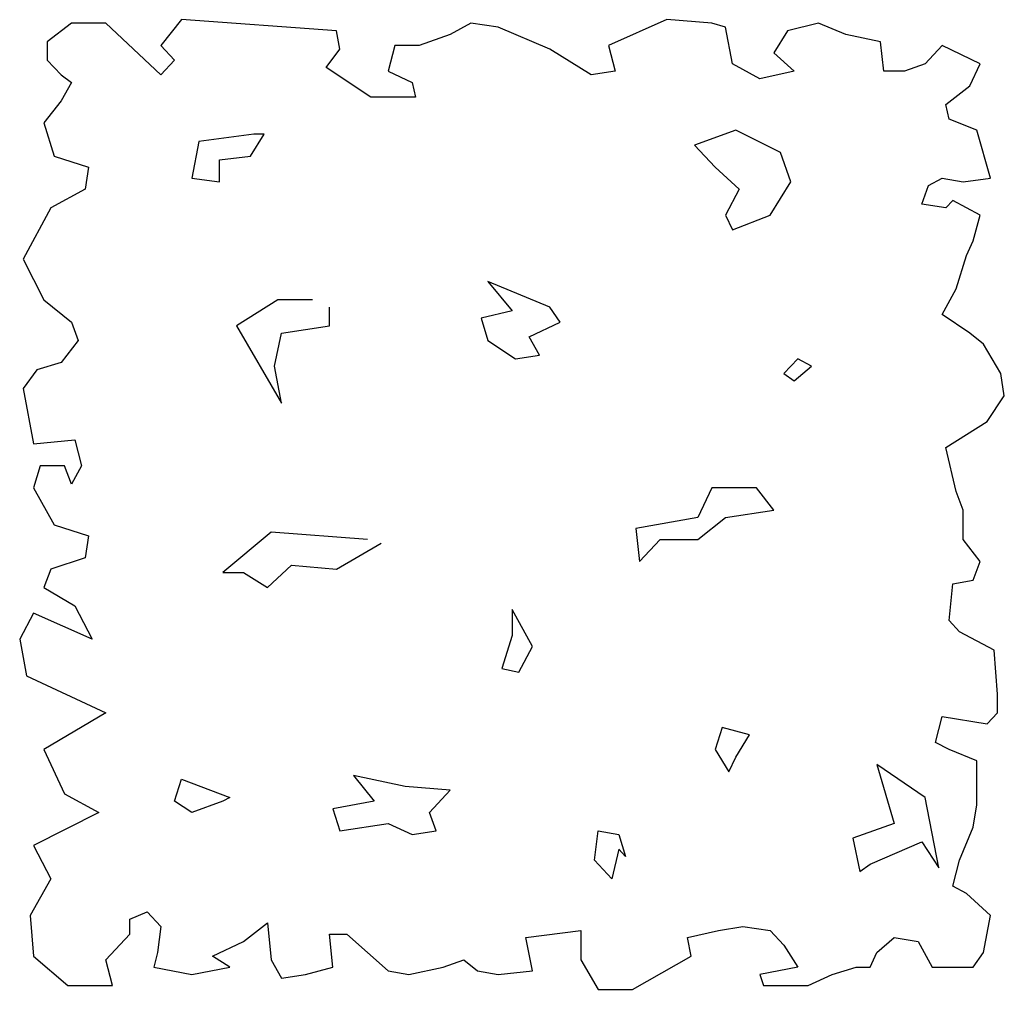
# Model space of a CAD drawing. Extents: x -0.2 to 11.9, y -0.1 to 11.9.
import ezdxf

# ---------------------------------------------------------------- set-up
doc = ezdxf.new("R2010")
doc.units = 0
doc.layers.get('0').update_dxf_attribs({"color": 84, "linetype": 'CONTINUOUS'})

msp = doc.modelspace()

# ---------------------------------------------------------------- linework, layer by layer
for p, q in [((1.804, 11.876), (1.549, 11.558)), ((3.709, 11.739), (1.804, 11.876)), ((7.772, 11.876), (7.053, 11.558)), ((8.323, 11.831), (7.772, 11.876)), ((0.449, 11.831), (0.153, 11.604)), ((0.872, 11.831), (0.449, 11.831)), ((1.549, 11.196), (0.872, 11.831)), ((5.36, 11.831), (5.105, 11.695)), ((5.698, 11.785), (5.36, 11.831)), ((6.333, 11.513), (5.698, 11.785)), ((8.492, 11.785), (8.323, 11.831)), ((8.577, 11.331), (8.492, 11.785)), ((9.636, 11.831), (9.254, 11.739)), ((9.974, 11.695), (9.636, 11.831)), ((3.751, 11.513), (3.709, 11.739)), ((5.105, 11.695), (4.724, 11.558)), ((9.254, 11.739), (9.085, 11.468)), ((10.398, 11.604), (9.974, 11.695)), ((0.153, 11.604), (0.153, 11.377)), ((1.549, 11.558), (1.719, 11.377)), ((3.582, 11.287), (3.751, 11.513)), ((4.428, 11.558), (4.343, 11.241)), ((4.724, 11.558), (4.428, 11.558)), ((6.841, 11.196), (6.333, 11.513)), ((7.053, 11.558), (7.138, 11.241)), ((10.439, 11.241), (10.398, 11.604)), ((11.159, 11.558), (10.948, 11.331)), ((11.625, 11.331), (11.159, 11.558)), ((9.085, 11.468), (9.339, 11.241)), ((0.153, 11.377), (0.322, 11.196)), ((1.719, 11.377), (1.549, 11.196)), ((4.132, 10.923), (3.582, 11.287)), ((8.916, 11.15), (8.577, 11.331)), ((10.948, 11.331), (10.694, 11.241)), ((11.498, 11.06), (11.625, 11.331)), ((0.322, 11.196), (0.449, 11.104)), ((4.343, 11.241), (4.64, 11.104)), ((7.138, 11.241), (6.841, 11.196)), ((9.339, 11.241), (8.916, 11.15)), ((10.694, 11.241), (10.439, 11.241)), ((0.449, 11.104), (0.322, 10.878)), ((4.64, 11.104), (4.682, 10.923)), ((11.202, 10.833), (11.498, 11.06)), ((4.682, 10.923), (4.132, 10.923)), ((0.322, 10.878), (0.11, 10.606)), ((11.244, 10.652), (11.202, 10.833)), ((0.11, 10.606), (0.237, 10.198)), ((11.583, 10.515), (11.244, 10.652)), ((2.693, 10.469), (2.015, 10.379)), ((2.65, 10.198), (2.82, 10.469)), ((2.82, 10.469), (2.693, 10.469)), ((8.619, 10.515), (8.111, 10.334)), ((9.169, 10.243), (8.619, 10.515)), ((11.752, 9.926), (11.583, 10.515)), ((2.015, 10.379), (1.931, 9.926)), ((8.111, 10.334), (8.365, 10.061)), ((0.237, 10.198), (0.66, 10.061)), ((2.269, 10.152), (2.65, 10.198)), ((9.297, 9.88), (9.169, 10.243)), ((0.66, 10.061), (0.618, 9.79)), ((2.269, 9.88), (2.269, 10.152)), ((8.365, 10.061), (8.661, 9.79)), ((1.931, 9.926), (2.269, 9.88)), ((9.043, 9.472), (9.297, 9.88)), ((10.906, 9.608), (10.99, 9.834)), ((10.99, 9.834), (11.159, 9.926)), ((11.159, 9.926), (11.414, 9.88)), ((11.414, 9.88), (11.752, 9.926)), ((0.618, 9.79), (0.195, 9.563)), ((8.661, 9.79), (8.492, 9.472)), ((11.202, 9.563), (10.906, 9.608)), ((11.287, 9.653), (11.202, 9.563)), ((11.625, 9.472), (11.287, 9.653)), ((0.195, 9.563), (-0.144, 8.928)), ((8.492, 9.472), (8.577, 9.291)), ((8.577, 9.291), (9.043, 9.472)), ((11.54, 9.155), (11.625, 9.472)), ((11.456, 8.973), (11.54, 9.155)), ((11.328, 8.564), (11.456, 8.973)), ((-0.144, 8.928), (0.11, 8.429)), ((5.572, 8.656), (5.868, 8.293)), ((6.333, 8.338), (5.572, 8.656)), ((11.159, 8.247), (11.328, 8.564)), ((0.11, 8.429), (0.449, 8.156)), ((2.989, 8.429), (2.481, 8.111)), ((3.413, 8.429), (2.989, 8.429)), ((3.623, 8.111), (3.623, 8.338)), ((5.868, 8.293), (5.487, 8.202)), ((6.461, 8.156), (6.333, 8.338)), ((11.498, 8.021), (11.159, 8.247)), ((0.449, 8.156), (0.534, 7.929)), ((5.487, 8.202), (5.572, 7.929)), ((6.08, 7.975), (6.461, 8.156)), ((2.481, 8.111), (3.031, 7.159)), ((2.946, 7.612), (3.031, 8.021)), ((3.031, 8.021), (3.623, 8.111)), ((11.667, 7.884), (11.498, 8.021)), ((0.534, 7.929), (0.322, 7.657)), ((5.572, 7.929), (5.91, 7.703)), ((6.206, 7.748), (6.08, 7.975)), ((11.879, 7.521), (11.667, 7.884)), ((0.322, 7.657), (0.025, 7.567)), ((5.91, 7.703), (6.206, 7.748)), ((9.381, 7.703), (9.212, 7.521)), ((9.55, 7.612), (9.381, 7.703)), ((0.025, 7.567), (-0.144, 7.34)), ((3.031, 7.159), (2.946, 7.612)), ((9.212, 7.521), (9.339, 7.431)), ((9.339, 7.431), (9.55, 7.612)), ((11.921, 7.249), (11.879, 7.521)), ((-0.144, 7.34), (-0.017, 6.659)), ((11.71, 6.932), (11.921, 7.249)), ((11.202, 6.614), (11.71, 6.932)), ((-0.017, 6.659), (0.491, 6.705)), ((0.491, 6.705), (0.575, 6.387)), ((11.328, 6.07), (11.202, 6.614)), ((0.067, 6.387), (-0.017, 6.116)), ((0.364, 6.387), (0.067, 6.387)), ((0.449, 6.16), (0.364, 6.387)), ((0.575, 6.387), (0.449, 6.16)), ((-0.017, 6.116), (0.237, 5.662)), ((8.323, 6.116), (8.154, 5.752)), ((8.873, 6.116), (8.323, 6.116)), ((9.085, 5.843), (8.873, 6.116)), ((11.414, 5.843), (11.328, 6.07)), ((8.492, 5.752), (9.085, 5.843)), ((11.414, 5.481), (11.414, 5.843)), ((8.154, 5.752), (7.391, 5.616)), ((8.154, 5.481), (8.492, 5.752)), ((0.237, 5.662), (0.66, 5.525)), ((2.904, 5.571), (2.312, 5.073)), ((4.09, 5.481), (2.904, 5.571)), ((7.391, 5.616), (7.434, 5.208)), ((0.66, 5.525), (0.618, 5.254)), ((7.434, 5.208), (7.688, 5.481)), ((7.688, 5.481), (8.154, 5.481)), ((11.625, 5.208), (11.414, 5.481)), ((3.709, 5.117), (4.259, 5.435)), ((0.618, 5.254), (0.195, 5.117)), ((11.54, 4.981), (11.625, 5.208)), ((0.195, 5.117), (0.11, 4.89)), ((2.862, 4.89), (3.158, 5.163)), ((3.158, 5.163), (3.709, 5.117)), ((2.312, 5.073), (2.565, 5.073)), ((2.565, 5.073), (2.862, 4.89)), ((11.287, 4.936), (11.54, 4.981)), ((0.11, 4.89), (0.491, 4.663)), ((11.244, 4.482), (11.287, 4.936)), ((0.491, 4.663), (0.703, 4.255)), ((6.121, 4.165), (5.868, 4.619)), ((5.868, 4.619), (5.868, 4.301)), ((-0.017, 4.573), (-0.186, 4.255)), ((0.703, 4.255), (-0.017, 4.573)), ((11.371, 4.346), (11.244, 4.482)), ((-0.186, 4.255), (-0.102, 3.802)), ((5.868, 4.301), (5.741, 3.893)), ((11.795, 4.12), (11.371, 4.346)), ((5.952, 3.847), (6.121, 4.165)), ((11.837, 3.576), (11.795, 4.12)), ((5.741, 3.893), (5.952, 3.847)), ((-0.102, 3.802), (0.872, 3.349)), ((11.837, 3.349), (11.837, 3.576)), ((0.872, 3.349), (0.11, 2.895)), ((11.075, 2.985), (11.159, 3.303)), ((11.159, 3.303), (11.71, 3.212)), ((11.71, 3.212), (11.837, 3.349)), ((8.45, 3.167), (8.365, 2.895)), ((8.789, 3.076), (8.45, 3.167)), ((8.619, 2.804), (8.789, 3.076)), ((11.244, 2.895), (11.075, 2.985)), ((0.11, 2.895), (0.364, 2.35)), ((8.365, 2.895), (8.535, 2.623)), ((8.535, 2.623), (8.619, 2.804)), ((11.583, 2.758), (11.244, 2.895)), ((10.948, 2.305), (10.355, 2.714)), ((10.355, 2.714), (10.567, 1.988)), ((11.583, 2.215), (11.583, 2.758)), ((4.555, 2.441), (3.92, 2.577)), ((3.92, 2.577), (4.174, 2.26)), ((1.719, 2.26), (1.804, 2.532)), ((1.804, 2.532), (2.396, 2.305)), ((5.105, 2.396), (4.555, 2.441)), ((0.364, 2.35), (0.787, 2.123)), ((2.396, 2.305), (2.312, 2.26)), ((4.852, 2.123), (5.105, 2.396)), ((11.118, 1.443), (10.948, 2.305)), ((1.931, 2.123), (1.719, 2.26)), ((2.312, 2.26), (1.931, 2.123)), ((4.174, 2.26), (3.666, 2.169)), ((11.54, 1.942), (11.583, 2.215)), ((0.787, 2.123), (-0.017, 1.715)), ((3.666, 2.169), (3.751, 1.897)), ((4.936, 1.897), (4.852, 2.123)), ((3.751, 1.897), (4.343, 1.988)), ((4.343, 1.988), (4.64, 1.852)), ((10.567, 1.988), (10.058, 1.806)), ((11.371, 1.534), (11.54, 1.942)), ((4.64, 1.852), (4.936, 1.897)), ((6.883, 1.534), (6.926, 1.897)), ((6.926, 1.897), (7.18, 1.852)), ((7.18, 1.852), (7.265, 1.58)), ((-0.017, 1.715), (0.195, 1.307)), ((10.058, 1.806), (10.143, 1.398)), ((10.27, 1.488), (10.906, 1.761)), ((10.906, 1.761), (11.118, 1.443)), ((7.18, 1.67), (7.095, 1.307)), ((7.265, 1.58), (7.18, 1.67)), ((7.095, 1.307), (6.883, 1.534)), ((10.143, 1.398), (10.27, 1.488)), ((11.287, 1.217), (11.371, 1.534)), ((0.195, 1.307), (-0.059, 0.853)), ((11.456, 1.126), (11.287, 1.217)), ((11.752, 0.853), (11.456, 1.126)), ((-0.059, 0.853), (-0.017, 0.355)), ((1.168, 0.808), (1.38, 0.899)), ((1.38, 0.899), (1.549, 0.718)), ((11.667, 0.4), (11.752, 0.853)), ((1.168, 0.627), (1.168, 0.808)), ((2.565, 0.536), (2.862, 0.763)), ((2.862, 0.763), (2.904, 0.31)), ((0.872, 0.31), (1.168, 0.627)), ((1.549, 0.718), (1.507, 0.4)), ((3.666, 0.218), (3.623, 0.627)), ((3.623, 0.627), (3.835, 0.627)), ((3.835, 0.627), (4.343, 0.173)), ((6.037, 0.582), (6.714, 0.672)), ((6.714, 0.672), (6.714, 0.31)), ((8.027, 0.582), (8.408, 0.672)), ((8.408, 0.672), (8.704, 0.718)), ((8.704, 0.718), (9.043, 0.672)), ((9.043, 0.672), (9.212, 0.491)), ((2.184, 0.355), (2.565, 0.536)), ((6.121, 0.173), (6.037, 0.582)), ((8.069, 0.355), (8.027, 0.582)), ((9.212, 0.491), (9.381, 0.218)), ((10.355, 0.4), (10.567, 0.582)), ((10.567, 0.582), (10.863, 0.536)), ((10.863, 0.536), (11.032, 0.218)), ((1.507, 0.4), (1.464, 0.218)), ((10.27, 0.218), (10.355, 0.4)), ((11.54, 0.218), (11.667, 0.4)), ((-0.017, 0.355), (0.406, -0.008)), ((0.956, -0.008), (0.872, 0.31)), ((2.396, 0.218), (2.184, 0.355)), ((2.904, 0.31), (3.031, 0.083)), ((5.021, 0.218), (5.275, 0.31)), ((5.275, 0.31), (5.444, 0.173)), ((6.714, 0.31), (6.926, -0.054)), ((7.35, -0.054), (8.069, 0.355)), ((1.464, 0.218), (1.931, 0.128)), ((1.931, 0.128), (2.396, 0.218)), ((3.031, 0.083), (3.327, 0.128)), ((3.327, 0.128), (3.666, 0.218)), ((4.343, 0.173), (4.598, 0.128)), ((4.598, 0.128), (5.021, 0.218)), ((5.444, 0.173), (5.698, 0.128)), ((5.698, 0.128), (6.121, 0.173)), ((9.381, 0.218), (8.916, 0.128)), ((8.916, 0.128), (8.958, -0.008)), ((9.509, -0.008), (9.805, 0.128)), ((9.805, 0.128), (10.101, 0.218)), ((10.101, 0.218), (10.27, 0.218)), ((11.032, 0.218), (11.54, 0.218)), ((0.406, -0.008), (0.956, -0.008)), ((6.926, -0.054), (7.35, -0.054)), ((8.958, -0.008), (9.509, -0.008))]:
    msp.add_line(p, q)

doc.saveas('drawing.dxf')
